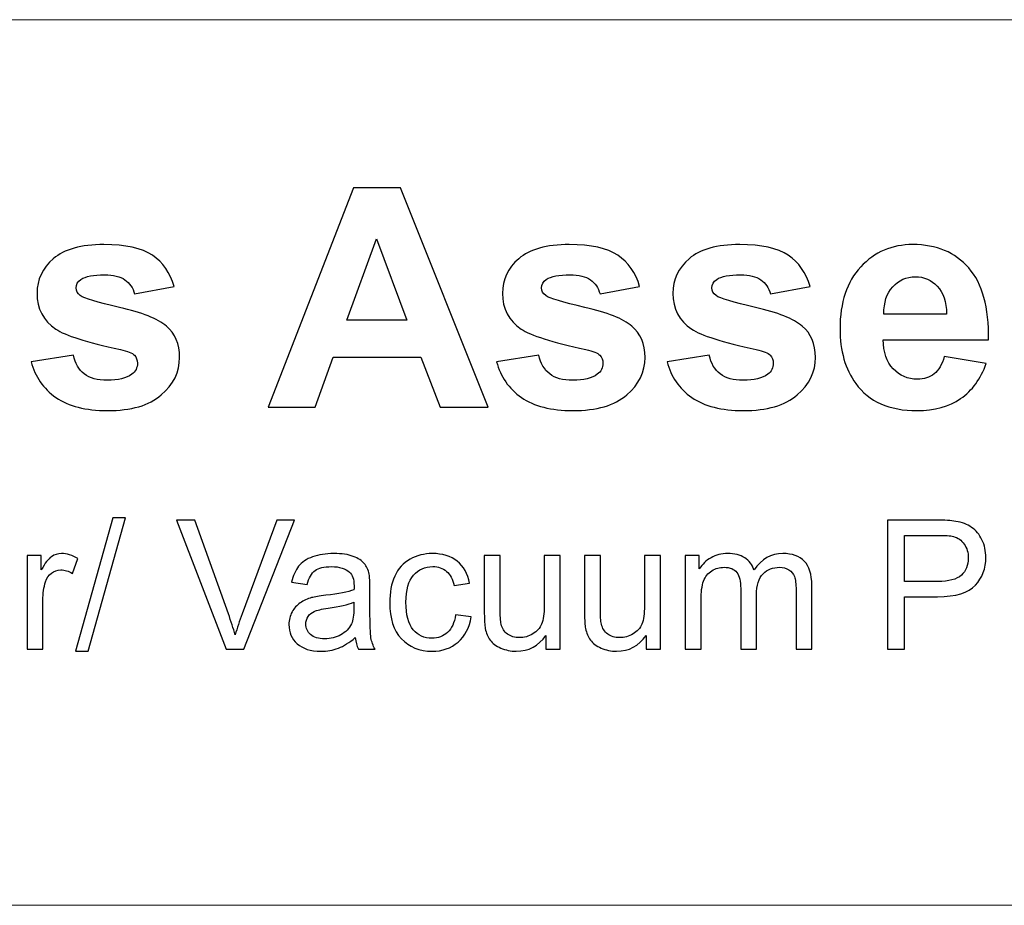
# Model space of a CAD drawing. Units: inches. Extents: x -15.8 to 15.8, y -10.5 to 10.5.
# Drawn here: x 1.8 to 4.5, y -10.5 to -8 of the extents above; entities that cross this region are included whole.
import ezdxf

# ---------------------------------------------------------------- set-up
doc = ezdxf.new("R2010")
doc.units = ezdxf.units.IN
doc.header["$MEASUREMENT"] = 0

msp = doc.modelspace()

# ---------------------------------------------------------------- linework, layer by layer
at = {"lineweight": 9}
for points in [[(-15.7417, -8.038), (-15.7417, -8.038), (15.7348, -8.038), (15.7348, -8.038)], [(15.7543, -10.462), (15.7543, -10.462), (-15.7543, -10.462), (-15.7543, -10.462)]]:
    msp.add_open_spline(points, degree=3, dxfattribs=at)
for points, knots in [([(3.0726, -9.0982), (3.0726, -9.0982), (2.9406, -9.0982), (2.9406, -9.0982), (2.9406, -9.0982), (2.9406, -9.0982), (2.8882, -8.9618), (2.8882, -8.9618), (2.8882, -8.9618), (2.8882, -8.9618), (2.6482, -8.9618), (2.6482, -8.9618), (2.6482, -8.9618), (2.6482, -8.9618), (2.5988, -9.0982), (2.5988, -9.0982), (2.5988, -9.0982), (2.5988, -9.0982), (2.4702, -9.0982), (2.4702, -9.0982), (2.4702, -9.0982), (2.4702, -9.0982), (2.704, -8.4979), (2.704, -8.4979), (2.704, -8.4979), (2.704, -8.4979), (2.8322, -8.4979), (2.8322, -8.4979), (2.8322, -8.4979), (2.8322, -8.4979), (3.0726, -9.0982), (3.0726, -9.0982)], [0, 0, 0, 0, 0.111111, 0.111111, 0.111111, 0.111111, 0.222222, 0.222222, 0.222222, 0.222222, 0.333333, 0.333333, 0.333333, 0.333333, 0.444444, 0.444444, 0.444444, 0.444444, 0.555556, 0.555556, 0.555556, 0.555556, 0.666667, 0.666667, 0.666667, 0.666667, 0.777778, 0.777778, 0.777778, 0.777778, 1, 1, 1, 1]), ([(2.8494, -8.8608), (2.8494, -8.8608), (2.7666, -8.638), (2.7666, -8.638), (2.7666, -8.638), (2.7666, -8.638), (2.6856, -8.8608), (2.6856, -8.8608), (2.6856, -8.8608), (2.6856, -8.8608), (2.8494, -8.8608), (2.8494, -8.8608)], [0, 0, 0, 0, 0.25, 0.25, 0.25, 0.25, 0.5, 0.5, 0.5, 0.5, 1, 1, 1, 1]), ([(1.8217, -8.9741), (1.8217, -8.9741), (1.9371, -8.9565), (1.9371, -8.9565), (1.9371, -8.9565), (1.942, -8.9789), (1.9519, -8.9959), (1.967, -9.0075), (1.967, -9.0075), (1.982, -9.0191), (2.0029, -9.025), (2.0301, -9.025), (2.0301, -9.025), (2.0598, -9.025), (2.0822, -9.0195), (2.0971, -9.0085), (2.0971, -9.0085), (2.1074, -9.0009), (2.1124, -8.9906), (2.1124, -8.9779), (2.1124, -8.9779), (2.1124, -8.9691), (2.1096, -8.9618), (2.1041, -8.9561), (2.1041, -8.9561), (2.0984, -8.9506), (2.0855, -8.9456), (2.0657, -8.941), (2.0657, -8.941), (1.9729, -8.9206), (1.9141, -8.9019), (1.8892, -8.8849), (1.8892, -8.8849), (1.8548, -8.8615), (1.8376, -8.8288), (1.8376, -8.787), (1.8376, -8.787), (1.8376, -8.7494), (1.8524, -8.7176), (1.8822, -8.6921), (1.8822, -8.6921), (1.912, -8.6663), (1.9581, -8.6535), (2.0206, -8.6535), (2.0206, -8.6535), (2.0801, -8.6535), (2.1244, -8.6633), (2.1533, -8.6826), (2.1533, -8.6826), (2.1823, -8.702), (2.2021, -8.7306), (2.213, -8.7687), (2.213, -8.7687), (2.213, -8.7687), (2.1046, -8.7886), (2.1046, -8.7886), (2.1046, -8.7886), (2.0999, -8.7717), (2.0911, -8.7587), (2.0781, -8.7498), (2.0781, -8.7498), (2.0651, -8.7407), (2.0467, -8.7362), (2.0227, -8.7362), (2.0227, -8.7362), (1.9923, -8.7362), (1.9707, -8.7404), (1.9575, -8.7489), (1.9575, -8.7489), (1.9489, -8.755), (1.9445, -8.7628), (1.9445, -8.7723), (1.9445, -8.7723), (1.9445, -8.7805), (1.9483, -8.7874), (1.956, -8.7931), (1.956, -8.7931), (1.9663, -8.8008), (2.0021, -8.8116), (2.0635, -8.8255), (2.0635, -8.8255), (2.1247, -8.8394), (2.1675, -8.8564), (2.1918, -8.8767), (2.1918, -8.8767), (2.2158, -8.8972), (2.2278, -8.9258), (2.2278, -8.9622), (2.2278, -8.9622), (2.2278, -9.0021), (2.2112, -9.0364), (2.1778, -9.0651), (2.1778, -9.0651), (2.1445, -9.0938), (2.0953, -9.108), (2.0301, -9.108), (2.0301, -9.108), (1.9708, -9.108), (1.924, -9.096), (1.8893, -9.0719), (1.8893, -9.0719), (1.8548, -9.048), (1.8323, -9.0153), (1.8217, -8.9741)], [0, 0, 0, 0, 0.037037, 0.037037, 0.037037, 0.037037, 0.074074, 0.074074, 0.074074, 0.074074, 0.111111, 0.111111, 0.111111, 0.111111, 0.148148, 0.148148, 0.148148, 0.148148, 0.185185, 0.185185, 0.185185, 0.185185, 0.222222, 0.222222, 0.222222, 0.222222, 0.259259, 0.259259, 0.259259, 0.259259, 0.296296, 0.296296, 0.296296, 0.296296, 0.333333, 0.333333, 0.333333, 0.333333, 0.37037, 0.37037, 0.37037, 0.37037, 0.407407, 0.407407, 0.407407, 0.407407, 0.444444, 0.444444, 0.444444, 0.444444, 0.481481, 0.481481, 0.481481, 0.481481, 0.518519, 0.518519, 0.518519, 0.518519, 0.555556, 0.555556, 0.555556, 0.555556, 0.592593, 0.592593, 0.592593, 0.592593, 0.62963, 0.62963, 0.62963, 0.62963, 0.666667, 0.666667, 0.666667, 0.666667, 0.703704, 0.703704, 0.703704, 0.703704, 0.740741, 0.740741, 0.740741, 0.740741, 0.777778, 0.777778, 0.777778, 0.777778, 0.814815, 0.814815, 0.814815, 0.814815, 0.851852, 0.851852, 0.851852, 0.851852, 0.888889, 0.888889, 0.888889, 0.888889, 0.925926, 0.925926, 0.925926, 0.925926, 1, 1, 1, 1]), ([(3.0955, -8.9741), (3.0955, -8.9741), (3.2109, -8.9565), (3.2109, -8.9565), (3.2109, -8.9565), (3.2158, -8.9789), (3.2258, -8.9959), (3.2409, -9.0075), (3.2409, -9.0075), (3.2558, -9.0191), (3.2768, -9.025), (3.3039, -9.025), (3.3039, -9.025), (3.3337, -9.025), (3.356, -9.0195), (3.371, -9.0085), (3.371, -9.0085), (3.3812, -9.0009), (3.3862, -8.9906), (3.3862, -8.9779), (3.3862, -8.9779), (3.3862, -8.9691), (3.3834, -8.9618), (3.378, -8.9561), (3.378, -8.9561), (3.3722, -8.9506), (3.3594, -8.9456), (3.3395, -8.941), (3.3395, -8.941), (3.2467, -8.9206), (3.1879, -8.9019), (3.163, -8.8849), (3.163, -8.8849), (3.1286, -8.8615), (3.1114, -8.8288), (3.1114, -8.787), (3.1114, -8.787), (3.1114, -8.7494), (3.1263, -8.7176), (3.156, -8.6921), (3.156, -8.6921), (3.1858, -8.6663), (3.2319, -8.6535), (3.2944, -8.6535), (3.2944, -8.6535), (3.3539, -8.6535), (3.3982, -8.6633), (3.4272, -8.6826), (3.4272, -8.6826), (3.4561, -8.702), (3.4759, -8.7306), (3.4869, -8.7687), (3.4869, -8.7687), (3.4869, -8.7687), (3.3784, -8.7886), (3.3784, -8.7886), (3.3784, -8.7886), (3.3738, -8.7717), (3.365, -8.7587), (3.352, -8.7498), (3.352, -8.7498), (3.339, -8.7407), (3.3205, -8.7362), (3.2965, -8.7362), (3.2965, -8.7362), (3.2662, -8.7362), (3.2445, -8.7404), (3.2314, -8.7489), (3.2314, -8.7489), (3.2227, -8.755), (3.2184, -8.7628), (3.2184, -8.7723), (3.2184, -8.7723), (3.2184, -8.7805), (3.2221, -8.7874), (3.2298, -8.7931), (3.2298, -8.7931), (3.2402, -8.8008), (3.2759, -8.8116), (3.3373, -8.8255), (3.3373, -8.8255), (3.3985, -8.8394), (3.4413, -8.8564), (3.4656, -8.8767), (3.4656, -8.8767), (3.4896, -8.8972), (3.5017, -8.9258), (3.5017, -8.9622), (3.5017, -8.9622), (3.5017, -9.0021), (3.485, -9.0364), (3.4516, -9.0651), (3.4516, -9.0651), (3.4184, -9.0938), (3.3692, -9.108), (3.3039, -9.108), (3.3039, -9.108), (3.2446, -9.108), (3.1978, -9.096), (3.1631, -9.0719), (3.1631, -9.0719), (3.1286, -9.048), (3.1061, -9.0153), (3.0955, -8.9741)], [0, 0, 0, 0, 0.037037, 0.037037, 0.037037, 0.037037, 0.074074, 0.074074, 0.074074, 0.074074, 0.111111, 0.111111, 0.111111, 0.111111, 0.148148, 0.148148, 0.148148, 0.148148, 0.185185, 0.185185, 0.185185, 0.185185, 0.222222, 0.222222, 0.222222, 0.222222, 0.259259, 0.259259, 0.259259, 0.259259, 0.296296, 0.296296, 0.296296, 0.296296, 0.333333, 0.333333, 0.333333, 0.333333, 0.37037, 0.37037, 0.37037, 0.37037, 0.407407, 0.407407, 0.407407, 0.407407, 0.444444, 0.444444, 0.444444, 0.444444, 0.481481, 0.481481, 0.481481, 0.481481, 0.518519, 0.518519, 0.518519, 0.518519, 0.555556, 0.555556, 0.555556, 0.555556, 0.592593, 0.592593, 0.592593, 0.592593, 0.62963, 0.62963, 0.62963, 0.62963, 0.666667, 0.666667, 0.666667, 0.666667, 0.703704, 0.703704, 0.703704, 0.703704, 0.740741, 0.740741, 0.740741, 0.740741, 0.777778, 0.777778, 0.777778, 0.777778, 0.814815, 0.814815, 0.814815, 0.814815, 0.851852, 0.851852, 0.851852, 0.851852, 0.888889, 0.888889, 0.888889, 0.888889, 0.925926, 0.925926, 0.925926, 0.925926, 1, 1, 1, 1]), ([(3.5619, -8.9741), (3.5619, -8.9741), (3.6774, -8.9565), (3.6774, -8.9565), (3.6774, -8.9565), (3.6822, -8.9789), (3.6922, -8.9959), (3.7073, -9.0075), (3.7073, -9.0075), (3.7222, -9.0191), (3.7432, -9.025), (3.7703, -9.025), (3.7703, -9.025), (3.8001, -9.025), (3.8224, -9.0195), (3.8374, -9.0085), (3.8374, -9.0085), (3.8476, -9.0009), (3.8526, -8.9906), (3.8526, -8.9779), (3.8526, -8.9779), (3.8526, -8.9691), (3.8498, -8.9618), (3.8444, -8.9561), (3.8444, -8.9561), (3.8386, -8.9506), (3.8258, -8.9456), (3.8059, -8.941), (3.8059, -8.941), (3.7131, -8.9206), (3.6543, -8.9019), (3.6294, -8.8849), (3.6294, -8.8849), (3.595, -8.8615), (3.5778, -8.8288), (3.5778, -8.787), (3.5778, -8.787), (3.5778, -8.7494), (3.5927, -8.7176), (3.6224, -8.6921), (3.6224, -8.6921), (3.6522, -8.6663), (3.6983, -8.6535), (3.7608, -8.6535), (3.7608, -8.6535), (3.8203, -8.6535), (3.8646, -8.6633), (3.8936, -8.6826), (3.8936, -8.6826), (3.9225, -8.702), (3.9424, -8.7306), (3.9533, -8.7687), (3.9533, -8.7687), (3.9533, -8.7687), (3.8448, -8.7886), (3.8448, -8.7886), (3.8448, -8.7886), (3.8402, -8.7717), (3.8314, -8.7587), (3.8184, -8.7498), (3.8184, -8.7498), (3.8054, -8.7407), (3.7869, -8.7362), (3.7629, -8.7362), (3.7629, -8.7362), (3.7326, -8.7362), (3.7109, -8.7404), (3.6978, -8.7489), (3.6978, -8.7489), (3.6891, -8.755), (3.6848, -8.7628), (3.6848, -8.7723), (3.6848, -8.7723), (3.6848, -8.7805), (3.6885, -8.7874), (3.6962, -8.7931), (3.6962, -8.7931), (3.7066, -8.8008), (3.7423, -8.8116), (3.8037, -8.8255), (3.8037, -8.8255), (3.8649, -8.8394), (3.9077, -8.8564), (3.932, -8.8767), (3.932, -8.8767), (3.956, -8.8972), (3.9681, -8.9258), (3.9681, -8.9622), (3.9681, -8.9622), (3.9681, -9.0021), (3.9514, -9.0364), (3.918, -9.0651), (3.918, -9.0651), (3.8848, -9.0938), (3.8356, -9.108), (3.7703, -9.108), (3.7703, -9.108), (3.711, -9.108), (3.6642, -9.096), (3.6296, -9.0719), (3.6296, -9.0719), (3.595, -9.048), (3.5725, -9.0153), (3.5619, -8.9741)], [0, 0, 0, 0, 0.037037, 0.037037, 0.037037, 0.037037, 0.074074, 0.074074, 0.074074, 0.074074, 0.111111, 0.111111, 0.111111, 0.111111, 0.148148, 0.148148, 0.148148, 0.148148, 0.185185, 0.185185, 0.185185, 0.185185, 0.222222, 0.222222, 0.222222, 0.222222, 0.259259, 0.259259, 0.259259, 0.259259, 0.296296, 0.296296, 0.296296, 0.296296, 0.333333, 0.333333, 0.333333, 0.333333, 0.37037, 0.37037, 0.37037, 0.37037, 0.407407, 0.407407, 0.407407, 0.407407, 0.444444, 0.444444, 0.444444, 0.444444, 0.481481, 0.481481, 0.481481, 0.481481, 0.518519, 0.518519, 0.518519, 0.518519, 0.555556, 0.555556, 0.555556, 0.555556, 0.592593, 0.592593, 0.592593, 0.592593, 0.62963, 0.62963, 0.62963, 0.62963, 0.666667, 0.666667, 0.666667, 0.666667, 0.703704, 0.703704, 0.703704, 0.703704, 0.740741, 0.740741, 0.740741, 0.740741, 0.777778, 0.777778, 0.777778, 0.777778, 0.814815, 0.814815, 0.814815, 0.814815, 0.851852, 0.851852, 0.851852, 0.851852, 0.888889, 0.888889, 0.888889, 0.888889, 0.925926, 0.925926, 0.925926, 0.925926, 1, 1, 1, 1]), ([(4.3206, -8.9599), (4.3206, -8.9599), (4.4353, -8.979), (4.4353, -8.979), (4.4353, -8.979), (4.4205, -9.0211), (4.3973, -9.0531), (4.3654, -9.075), (4.3654, -9.075), (4.3337, -9.0971), (4.2939, -9.108), (4.2461, -9.108), (4.2461, -9.108), (4.1704, -9.108), (4.1145, -9.0834), (4.0782, -9.0339), (4.0782, -9.0339), (4.0496, -8.9944), (4.0352, -8.9443), (4.0352, -8.8841), (4.0352, -8.8841), (4.0352, -8.812), (4.054, -8.7555), (4.0918, -8.7147), (4.0918, -8.7147), (4.1294, -8.6739), (4.177, -8.6535), (4.2346, -8.6535), (4.2346, -8.6535), (4.2993, -8.6535), (4.3503, -8.6749), (4.3878, -8.7176), (4.3878, -8.7176), (4.4251, -8.7604), (4.443, -8.8258), (4.4415, -8.914), (4.4415, -8.914), (4.4415, -8.914), (4.1531, -8.914), (4.1531, -8.914), (4.1531, -8.914), (4.154, -8.9481), (4.1632, -8.9747), (4.1809, -8.9935), (4.1809, -8.9935), (4.1987, -9.0125), (4.2209, -9.0221), (4.2473, -9.0221), (4.2473, -9.0221), (4.2654, -9.0221), (4.2804, -9.0172), (4.2927, -9.0074), (4.2927, -9.0074), (4.305, -8.9975), (4.3144, -8.9817), (4.3206, -8.9599)], [0, 0, 0, 0, 0.066667, 0.066667, 0.066667, 0.066667, 0.133333, 0.133333, 0.133333, 0.133333, 0.2, 0.2, 0.2, 0.2, 0.266667, 0.266667, 0.266667, 0.266667, 0.333333, 0.333333, 0.333333, 0.333333, 0.4, 0.4, 0.4, 0.4, 0.466667, 0.466667, 0.466667, 0.466667, 0.533333, 0.533333, 0.533333, 0.533333, 0.6, 0.6, 0.6, 0.6, 0.666667, 0.666667, 0.666667, 0.666667, 0.733333, 0.733333, 0.733333, 0.733333, 0.8, 0.8, 0.8, 0.8, 0.866667, 0.866667, 0.866667, 0.866667, 1, 1, 1, 1]), ([(4.3271, -8.8436), (4.3263, -8.8102), (4.3178, -8.7849), (4.3014, -8.7675), (4.3014, -8.7675), (4.2851, -8.7502), (4.2651, -8.7415), (4.2416, -8.7415), (4.2416, -8.7415), (4.2164, -8.7415), (4.1957, -8.7508), (4.1794, -8.7691), (4.1794, -8.7691), (4.163, -8.7872), (4.1549, -8.8121), (4.1552, -8.8436), (4.1552, -8.8436), (4.1552, -8.8436), (4.3271, -8.8436), (4.3271, -8.8436)], [0, 0, 0, 0, 0.166667, 0.166667, 0.166667, 0.166667, 0.333333, 0.333333, 0.333333, 0.333333, 0.5, 0.5, 0.5, 0.5, 0.666667, 0.666667, 0.666667, 0.666667, 1, 1, 1, 1]), ([(1.9426, -9.7668), (1.9426, -9.7668), (2.045, -9.4017), (2.045, -9.4017), (2.045, -9.4017), (2.045, -9.4017), (2.0797, -9.4017), (2.0797, -9.4017), (2.0797, -9.4017), (2.0797, -9.4017), (1.9776, -9.7668), (1.9776, -9.7668), (1.9776, -9.7668), (1.9776, -9.7668), (1.9426, -9.7668), (1.9426, -9.7668)], [0, 0, 0, 0, 0.2, 0.2, 0.2, 0.2, 0.4, 0.4, 0.4, 0.4, 0.6, 0.6, 0.6, 0.6, 1, 1, 1, 1]), ([(2.3557, -9.7608), (2.3557, -9.7608), (2.2189, -9.4077), (2.2189, -9.4077), (2.2189, -9.4077), (2.2189, -9.4077), (2.2695, -9.4077), (2.2695, -9.4077), (2.2695, -9.4077), (2.2695, -9.4077), (2.3613, -9.6642), (2.3613, -9.6642), (2.3613, -9.6642), (2.3687, -9.6847), (2.3749, -9.7041), (2.3798, -9.722), (2.3798, -9.722), (2.3853, -9.7028), (2.3916, -9.6835), (2.3989, -9.6642), (2.3989, -9.6642), (2.3989, -9.6642), (2.4942, -9.4077), (2.4942, -9.4077), (2.4942, -9.4077), (2.4942, -9.4077), (2.5419, -9.4077), (2.5419, -9.4077), (2.5419, -9.4077), (2.5419, -9.4077), (2.4036, -9.7608), (2.4036, -9.7608), (2.4036, -9.7608), (2.4036, -9.7608), (2.3557, -9.7608), (2.3557, -9.7608)], [0, 0, 0, 0, 0.1, 0.1, 0.1, 0.1, 0.2, 0.2, 0.2, 0.2, 0.3, 0.3, 0.3, 0.3, 0.4, 0.4, 0.4, 0.4, 0.5, 0.5, 0.5, 0.5, 0.6, 0.6, 0.6, 0.6, 0.7, 0.7, 0.7, 0.7, 0.8, 0.8, 0.8, 0.8, 1, 1, 1, 1]), ([(4.1649, -9.7608), (4.1649, -9.7608), (4.1649, -9.4077), (4.1649, -9.4077), (4.1649, -9.4077), (4.1649, -9.4077), (4.2981, -9.4077), (4.2981, -9.4077), (4.2981, -9.4077), (4.3216, -9.4077), (4.3395, -9.4088), (4.3518, -9.4111), (4.3518, -9.4111), (4.3692, -9.4139), (4.3837, -9.4194), (4.3955, -9.4276), (4.3955, -9.4276), (4.4071, -9.4356), (4.4166, -9.4471), (4.4237, -9.4616), (4.4237, -9.4616), (4.4309, -9.4763), (4.4344, -9.4923), (4.4344, -9.5098), (4.4344, -9.5098), (4.4344, -9.5398), (4.4249, -9.5653), (4.4058, -9.5861), (4.4058, -9.5861), (4.3867, -9.6068), (4.3521, -9.6173), (4.3022, -9.6173), (4.3022, -9.6173), (4.3022, -9.6173), (4.2116, -9.6173), (4.2116, -9.6173), (4.2116, -9.6173), (4.2116, -9.6173), (4.2116, -9.7608), (4.2116, -9.7608), (4.2116, -9.7608), (4.2116, -9.7608), (4.1649, -9.7608), (4.1649, -9.7608)], [0, 0, 0, 0, 0.083333, 0.083333, 0.083333, 0.083333, 0.166667, 0.166667, 0.166667, 0.166667, 0.25, 0.25, 0.25, 0.25, 0.333333, 0.333333, 0.333333, 0.333333, 0.416667, 0.416667, 0.416667, 0.416667, 0.5, 0.5, 0.5, 0.5, 0.583333, 0.583333, 0.583333, 0.583333, 0.666667, 0.666667, 0.666667, 0.666667, 0.75, 0.75, 0.75, 0.75, 0.833333, 0.833333, 0.833333, 0.833333, 1, 1, 1, 1]), ([(4.2116, -9.5756), (4.2116, -9.5756), (4.303, -9.5756), (4.303, -9.5756), (4.303, -9.5756), (4.3331, -9.5756), (4.3546, -9.57), (4.3673, -9.5587), (4.3673, -9.5587), (4.3799, -9.5474), (4.3863, -9.5317), (4.3863, -9.5113), (4.3863, -9.5113), (4.3863, -9.4965), (4.3826, -9.4838), (4.3751, -9.4733), (4.3751, -9.4733), (4.3676, -9.4628), (4.3578, -9.4559), (4.3456, -9.4525), (4.3456, -9.4525), (4.3377, -9.4504), (4.3232, -9.4494), (4.302, -9.4494), (4.302, -9.4494), (4.302, -9.4494), (4.2116, -9.4494), (4.2116, -9.4494), (4.2116, -9.4494), (4.2116, -9.4494), (4.2116, -9.5756), (4.2116, -9.5756)], [0, 0, 0, 0, 0.111111, 0.111111, 0.111111, 0.111111, 0.222222, 0.222222, 0.222222, 0.222222, 0.333333, 0.333333, 0.333333, 0.333333, 0.444444, 0.444444, 0.444444, 0.444444, 0.555556, 0.555556, 0.555556, 0.555556, 0.666667, 0.666667, 0.666667, 0.666667, 0.777778, 0.777778, 0.777778, 0.777778, 1, 1, 1, 1]), ([(1.8104, -9.7608), (1.8104, -9.7608), (1.8104, -9.505), (1.8104, -9.505), (1.8104, -9.505), (1.8104, -9.505), (1.8494, -9.505), (1.8494, -9.505), (1.8494, -9.505), (1.8494, -9.505), (1.8494, -9.5437), (1.8494, -9.5437), (1.8494, -9.5437), (1.8594, -9.5257), (1.8686, -9.5137), (1.877, -9.5079), (1.877, -9.5079), (1.8854, -9.5021), (1.8947, -9.4992), (1.9048, -9.4992), (1.9048, -9.4992), (1.9195, -9.4992), (1.9343, -9.5039), (1.9494, -9.5132), (1.9494, -9.5132), (1.9494, -9.5132), (1.9344, -9.5534), (1.9344, -9.5534), (1.9344, -9.5534), (1.9239, -9.5471), (1.9133, -9.544), (1.9027, -9.544), (1.9027, -9.544), (1.8931, -9.544), (1.8847, -9.5469), (1.8771, -9.5525), (1.8771, -9.5525), (1.8695, -9.5583), (1.8642, -9.5662), (1.861, -9.5763), (1.861, -9.5763), (1.8561, -9.5917), (1.8538, -9.6085), (1.8538, -9.6269), (1.8538, -9.6269), (1.8538, -9.6269), (1.8538, -9.7608), (1.8538, -9.7608), (1.8538, -9.7608), (1.8538, -9.7608), (1.8104, -9.7608), (1.8104, -9.7608)], [0, 0, 0, 0, 0.071429, 0.071429, 0.071429, 0.071429, 0.142857, 0.142857, 0.142857, 0.142857, 0.214286, 0.214286, 0.214286, 0.214286, 0.285714, 0.285714, 0.285714, 0.285714, 0.357143, 0.357143, 0.357143, 0.357143, 0.428571, 0.428571, 0.428571, 0.428571, 0.5, 0.5, 0.5, 0.5, 0.571429, 0.571429, 0.571429, 0.571429, 0.642857, 0.642857, 0.642857, 0.642857, 0.714286, 0.714286, 0.714286, 0.714286, 0.785714, 0.785714, 0.785714, 0.785714, 0.857143, 0.857143, 0.857143, 0.857143, 1, 1, 1, 1]), ([(2.7086, -9.7292), (2.6925, -9.7429), (2.6771, -9.7525), (2.6623, -9.7582), (2.6623, -9.7582), (2.6474, -9.7638), (2.6314, -9.7666), (2.6144, -9.7666), (2.6144, -9.7666), (2.5863, -9.7666), (2.5648, -9.7597), (2.5496, -9.746), (2.5496, -9.746), (2.5346, -9.7323), (2.527, -9.7147), (2.527, -9.6934), (2.527, -9.6934), (2.527, -9.6808), (2.5298, -9.6694), (2.5356, -9.659), (2.5356, -9.659), (2.5413, -9.6487), (2.5487, -9.6404), (2.5579, -9.6341), (2.5579, -9.6341), (2.5672, -9.6279), (2.5776, -9.6231), (2.5892, -9.6199), (2.5892, -9.6199), (2.5977, -9.6177), (2.6105, -9.6154), (2.6277, -9.6134), (2.6277, -9.6134), (2.6627, -9.6092), (2.6885, -9.6043), (2.705, -9.5984), (2.705, -9.5984), (2.7052, -9.5925), (2.7053, -9.5887), (2.7053, -9.5872), (2.7053, -9.5872), (2.7053, -9.5695), (2.7012, -9.557), (2.6929, -9.5498), (2.6929, -9.5498), (2.6819, -9.54), (2.6654, -9.5351), (2.6436, -9.5351), (2.6436, -9.5351), (2.6232, -9.5351), (2.6082, -9.5387), (2.5984, -9.5458), (2.5984, -9.5458), (2.5887, -9.553), (2.5815, -9.5656), (2.5769, -9.5838), (2.5769, -9.5838), (2.5769, -9.5838), (2.5345, -9.578), (2.5345, -9.578), (2.5345, -9.578), (2.5384, -9.5599), (2.5447, -9.5451), (2.5535, -9.534), (2.5535, -9.534), (2.5623, -9.5229), (2.5751, -9.5142), (2.5918, -9.5082), (2.5918, -9.5082), (2.6085, -9.5022), (2.6278, -9.4992), (2.6499, -9.4992), (2.6499, -9.4992), (2.6717, -9.4992), (2.6894, -9.5018), (2.7031, -9.5069), (2.7031, -9.5069), (2.7167, -9.5121), (2.7267, -9.5185), (2.7332, -9.5263), (2.7332, -9.5263), (2.7396, -9.5341), (2.7441, -9.5439), (2.7467, -9.5558), (2.7467, -9.5558), (2.7481, -9.5632), (2.7488, -9.5766), (2.7488, -9.5958), (2.7488, -9.5958), (2.7488, -9.5958), (2.7488, -9.6536), (2.7488, -9.6536), (2.7488, -9.6536), (2.7488, -9.694), (2.7498, -9.7194), (2.7516, -9.7301), (2.7516, -9.7301), (2.7535, -9.7407), (2.7572, -9.751), (2.7626, -9.7608), (2.7626, -9.7608), (2.7626, -9.7608), (2.7173, -9.7608), (2.7173, -9.7608), (2.7173, -9.7608), (2.7128, -9.7518), (2.7099, -9.7413), (2.7086, -9.7292)], [0, 0, 0, 0, 0.035714, 0.035714, 0.035714, 0.035714, 0.071429, 0.071429, 0.071429, 0.071429, 0.107143, 0.107143, 0.107143, 0.107143, 0.142857, 0.142857, 0.142857, 0.142857, 0.178571, 0.178571, 0.178571, 0.178571, 0.214286, 0.214286, 0.214286, 0.214286, 0.25, 0.25, 0.25, 0.25, 0.285714, 0.285714, 0.285714, 0.285714, 0.321429, 0.321429, 0.321429, 0.321429, 0.357143, 0.357143, 0.357143, 0.357143, 0.392857, 0.392857, 0.392857, 0.392857, 0.428571, 0.428571, 0.428571, 0.428571, 0.464286, 0.464286, 0.464286, 0.464286, 0.5, 0.5, 0.5, 0.5, 0.535714, 0.535714, 0.535714, 0.535714, 0.571429, 0.571429, 0.571429, 0.571429, 0.607143, 0.607143, 0.607143, 0.607143, 0.642857, 0.642857, 0.642857, 0.642857, 0.678571, 0.678571, 0.678571, 0.678571, 0.714286, 0.714286, 0.714286, 0.714286, 0.75, 0.75, 0.75, 0.75, 0.785714, 0.785714, 0.785714, 0.785714, 0.821429, 0.821429, 0.821429, 0.821429, 0.857143, 0.857143, 0.857143, 0.857143, 0.892857, 0.892857, 0.892857, 0.892857, 0.928571, 0.928571, 0.928571, 0.928571, 1, 1, 1, 1]), ([(2.983, -9.6671), (2.983, -9.6671), (3.0256, -9.6727), (3.0256, -9.6727), (3.0256, -9.6727), (3.021, -9.702), (3.0091, -9.725), (2.9898, -9.7416), (2.9898, -9.7416), (2.9707, -9.7583), (2.9471, -9.7666), (2.9191, -9.7666), (2.9191, -9.7666), (2.8842, -9.7666), (2.856, -9.7551), (2.8348, -9.7323), (2.8348, -9.7323), (2.8135, -9.7094), (2.8028, -9.6766), (2.8028, -9.6339), (2.8028, -9.6339), (2.8028, -9.6062), (2.8074, -9.5821), (2.8165, -9.5613), (2.8165, -9.5613), (2.8257, -9.5406), (2.8396, -9.5251), (2.8584, -9.5147), (2.8584, -9.5147), (2.877, -9.5044), (2.8974, -9.4992), (2.9194, -9.4992), (2.9194, -9.4992), (2.9472, -9.4992), (2.9699, -9.5063), (2.9875, -9.5203), (2.9875, -9.5203), (3.0052, -9.5344), (3.0165, -9.5543), (3.0216, -9.5802), (3.0216, -9.5802), (3.0216, -9.5802), (2.9794, -9.5867), (2.9794, -9.5867), (2.9794, -9.5867), (2.9754, -9.5695), (2.9683, -9.5566), (2.9581, -9.5479), (2.9581, -9.5479), (2.9479, -9.5392), (2.9356, -9.5349), (2.9211, -9.5349), (2.9211, -9.5349), (2.8992, -9.5349), (2.8815, -9.5427), (2.8678, -9.5584), (2.8678, -9.5584), (2.8542, -9.574), (2.8473, -9.5988), (2.8473, -9.6326), (2.8473, -9.6326), (2.8473, -9.667), (2.8539, -9.692), (2.8672, -9.7076), (2.8672, -9.7076), (2.8803, -9.7231), (2.8975, -9.731), (2.9187, -9.731), (2.9187, -9.731), (2.9357, -9.731), (2.9499, -9.7257), (2.9613, -9.7153), (2.9613, -9.7153), (2.9727, -9.7048), (2.98, -9.6888), (2.983, -9.6671)], [0, 0, 0, 0, 0.05, 0.05, 0.05, 0.05, 0.1, 0.1, 0.1, 0.1, 0.15, 0.15, 0.15, 0.15, 0.2, 0.2, 0.2, 0.2, 0.25, 0.25, 0.25, 0.25, 0.3, 0.3, 0.3, 0.3, 0.35, 0.35, 0.35, 0.35, 0.4, 0.4, 0.4, 0.4, 0.45, 0.45, 0.45, 0.45, 0.5, 0.5, 0.5, 0.5, 0.55, 0.55, 0.55, 0.55, 0.6, 0.6, 0.6, 0.6, 0.65, 0.65, 0.65, 0.65, 0.7, 0.7, 0.7, 0.7, 0.75, 0.75, 0.75, 0.75, 0.8, 0.8, 0.8, 0.8, 0.85, 0.85, 0.85, 0.85, 0.9, 0.9, 0.9, 0.9, 1, 1, 1, 1]), ([(3.2304, -9.7608), (3.2304, -9.7608), (3.2304, -9.7232), (3.2304, -9.7232), (3.2304, -9.7232), (3.2104, -9.7522), (3.1834, -9.7666), (3.1492, -9.7666), (3.1492, -9.7666), (3.1341, -9.7666), (3.12, -9.7637), (3.1069, -9.7579), (3.1069, -9.7579), (3.0938, -9.7522), (3.0841, -9.7449), (3.0778, -9.7361), (3.0778, -9.7361), (3.0714, -9.7273), (3.0669, -9.7166), (3.0644, -9.704), (3.0644, -9.704), (3.0627, -9.6954), (3.0618, -9.682), (3.0618, -9.6635), (3.0618, -9.6635), (3.0618, -9.6635), (3.0618, -9.505), (3.0618, -9.505), (3.0618, -9.505), (3.0618, -9.505), (3.1051, -9.505), (3.1051, -9.505), (3.1051, -9.505), (3.1051, -9.505), (3.1051, -9.6468), (3.1051, -9.6468), (3.1051, -9.6468), (3.1051, -9.6695), (3.106, -9.6847), (3.1077, -9.6926), (3.1077, -9.6926), (3.1105, -9.7041), (3.1163, -9.7129), (3.1251, -9.7195), (3.1251, -9.7195), (3.1339, -9.726), (3.1449, -9.7292), (3.1579, -9.7292), (3.1579, -9.7292), (3.1709, -9.7292), (3.183, -9.7259), (3.1945, -9.7193), (3.1945, -9.7193), (3.2059, -9.7126), (3.2139, -9.7035), (3.2186, -9.6921), (3.2186, -9.6921), (3.2234, -9.6806), (3.2258, -9.6639), (3.2258, -9.6421), (3.2258, -9.6421), (3.2258, -9.6421), (3.2258, -9.505), (3.2258, -9.505), (3.2258, -9.505), (3.2258, -9.505), (3.2691, -9.505), (3.2691, -9.505), (3.2691, -9.505), (3.2691, -9.505), (3.2691, -9.7608), (3.2691, -9.7608), (3.2691, -9.7608), (3.2691, -9.7608), (3.2304, -9.7608), (3.2304, -9.7608)], [0, 0, 0, 0, 0.05, 0.05, 0.05, 0.05, 0.1, 0.1, 0.1, 0.1, 0.15, 0.15, 0.15, 0.15, 0.2, 0.2, 0.2, 0.2, 0.25, 0.25, 0.25, 0.25, 0.3, 0.3, 0.3, 0.3, 0.35, 0.35, 0.35, 0.35, 0.4, 0.4, 0.4, 0.4, 0.45, 0.45, 0.45, 0.45, 0.5, 0.5, 0.5, 0.5, 0.55, 0.55, 0.55, 0.55, 0.6, 0.6, 0.6, 0.6, 0.65, 0.65, 0.65, 0.65, 0.7, 0.7, 0.7, 0.7, 0.75, 0.75, 0.75, 0.75, 0.8, 0.8, 0.8, 0.8, 0.85, 0.85, 0.85, 0.85, 0.9, 0.9, 0.9, 0.9, 1, 1, 1, 1]), ([(3.5047, -9.7608), (3.5047, -9.7608), (3.5047, -9.7232), (3.5047, -9.7232), (3.5047, -9.7232), (3.4848, -9.7522), (3.4577, -9.7666), (3.4235, -9.7666), (3.4235, -9.7666), (3.4085, -9.7666), (3.3943, -9.7637), (3.3813, -9.7579), (3.3813, -9.7579), (3.3682, -9.7522), (3.3585, -9.7449), (3.3521, -9.7361), (3.3521, -9.7361), (3.3457, -9.7273), (3.3413, -9.7166), (3.3387, -9.704), (3.3387, -9.704), (3.337, -9.6954), (3.3361, -9.682), (3.3361, -9.6635), (3.3361, -9.6635), (3.3361, -9.6635), (3.3361, -9.505), (3.3361, -9.505), (3.3361, -9.505), (3.3361, -9.505), (3.3794, -9.505), (3.3794, -9.505), (3.3794, -9.505), (3.3794, -9.505), (3.3794, -9.6468), (3.3794, -9.6468), (3.3794, -9.6468), (3.3794, -9.6695), (3.3803, -9.6847), (3.3821, -9.6926), (3.3821, -9.6926), (3.3849, -9.7041), (3.3906, -9.7129), (3.3994, -9.7195), (3.3994, -9.7195), (3.4083, -9.726), (3.4192, -9.7292), (3.4322, -9.7292), (3.4322, -9.7292), (3.4452, -9.7292), (3.4574, -9.7259), (3.4688, -9.7193), (3.4688, -9.7193), (3.4802, -9.7126), (3.4883, -9.7035), (3.493, -9.6921), (3.493, -9.6921), (3.4978, -9.6806), (3.5001, -9.6639), (3.5001, -9.6421), (3.5001, -9.6421), (3.5001, -9.6421), (3.5001, -9.505), (3.5001, -9.505), (3.5001, -9.505), (3.5001, -9.505), (3.5435, -9.505), (3.5435, -9.505), (3.5435, -9.505), (3.5435, -9.505), (3.5435, -9.7608), (3.5435, -9.7608), (3.5435, -9.7608), (3.5435, -9.7608), (3.5047, -9.7608), (3.5047, -9.7608)], [0, 0, 0, 0, 0.05, 0.05, 0.05, 0.05, 0.1, 0.1, 0.1, 0.1, 0.15, 0.15, 0.15, 0.15, 0.2, 0.2, 0.2, 0.2, 0.25, 0.25, 0.25, 0.25, 0.3, 0.3, 0.3, 0.3, 0.35, 0.35, 0.35, 0.35, 0.4, 0.4, 0.4, 0.4, 0.45, 0.45, 0.45, 0.45, 0.5, 0.5, 0.5, 0.5, 0.55, 0.55, 0.55, 0.55, 0.6, 0.6, 0.6, 0.6, 0.65, 0.65, 0.65, 0.65, 0.7, 0.7, 0.7, 0.7, 0.75, 0.75, 0.75, 0.75, 0.8, 0.8, 0.8, 0.8, 0.85, 0.85, 0.85, 0.85, 0.9, 0.9, 0.9, 0.9, 1, 1, 1, 1]), ([(3.6115, -9.7608), (3.6115, -9.7608), (3.6115, -9.505), (3.6115, -9.505), (3.6115, -9.505), (3.6115, -9.505), (3.6502, -9.505), (3.6502, -9.505), (3.6502, -9.505), (3.6502, -9.505), (3.6502, -9.5409), (3.6502, -9.5409), (3.6502, -9.5409), (3.6582, -9.5284), (3.6689, -9.5183), (3.6822, -9.5107), (3.6822, -9.5107), (3.6956, -9.5031), (3.7108, -9.4992), (3.7278, -9.4992), (3.7278, -9.4992), (3.7467, -9.4992), (3.7622, -9.5031), (3.7743, -9.511), (3.7743, -9.511), (3.7865, -9.5189), (3.795, -9.5299), (3.8, -9.544), (3.8, -9.544), (3.8203, -9.5142), (3.8466, -9.4992), (3.879, -9.4992), (3.879, -9.4992), (3.9044, -9.4992), (3.9239, -9.5063), (3.9375, -9.5203), (3.9375, -9.5203), (3.9512, -9.5344), (3.958, -9.556), (3.958, -9.5852), (3.958, -9.5852), (3.958, -9.5852), (3.958, -9.7608), (3.958, -9.7608), (3.958, -9.7608), (3.958, -9.7608), (3.9149, -9.7608), (3.9149, -9.7608), (3.9149, -9.7608), (3.9149, -9.7608), (3.9149, -9.5997), (3.9149, -9.5997), (3.9149, -9.5997), (3.9149, -9.5823), (3.9135, -9.5698), (3.9107, -9.5622), (3.9107, -9.5622), (3.9078, -9.5546), (3.9027, -9.5484), (3.8954, -9.5437), (3.8954, -9.5437), (3.888, -9.5391), (3.8793, -9.5368), (3.8694, -9.5368), (3.8694, -9.5368), (3.8514, -9.5368), (3.8365, -9.5428), (3.8246, -9.5548), (3.8246, -9.5548), (3.8127, -9.5667), (3.8067, -9.5858), (3.8067, -9.6122), (3.8067, -9.6122), (3.8067, -9.6122), (3.8067, -9.7608), (3.8067, -9.7608), (3.8067, -9.7608), (3.8067, -9.7608), (3.7634, -9.7608), (3.7634, -9.7608), (3.7634, -9.7608), (3.7634, -9.7608), (3.7634, -9.5946), (3.7634, -9.5946), (3.7634, -9.5946), (3.7634, -9.5753), (3.7599, -9.5609), (3.7528, -9.5512), (3.7528, -9.5512), (3.7457, -9.5416), (3.7342, -9.5368), (3.7181, -9.5368), (3.7181, -9.5368), (3.7059, -9.5368), (3.6947, -9.54), (3.6843, -9.5465), (3.6843, -9.5465), (3.6739, -9.5529), (3.6664, -9.5622), (3.6618, -9.5746), (3.6618, -9.5746), (3.6571, -9.587), (3.6548, -9.6048), (3.6548, -9.6281), (3.6548, -9.6281), (3.6548, -9.6281), (3.6548, -9.7608), (3.6548, -9.7608), (3.6548, -9.7608), (3.6548, -9.7608), (3.6115, -9.7608), (3.6115, -9.7608)], [0, 0, 0, 0, 0.034483, 0.034483, 0.034483, 0.034483, 0.068966, 0.068966, 0.068966, 0.068966, 0.103448, 0.103448, 0.103448, 0.103448, 0.137931, 0.137931, 0.137931, 0.137931, 0.172414, 0.172414, 0.172414, 0.172414, 0.206897, 0.206897, 0.206897, 0.206897, 0.241379, 0.241379, 0.241379, 0.241379, 0.275862, 0.275862, 0.275862, 0.275862, 0.310345, 0.310345, 0.310345, 0.310345, 0.344828, 0.344828, 0.344828, 0.344828, 0.37931, 0.37931, 0.37931, 0.37931, 0.413793, 0.413793, 0.413793, 0.413793, 0.448276, 0.448276, 0.448276, 0.448276, 0.482759, 0.482759, 0.482759, 0.482759, 0.517241, 0.517241, 0.517241, 0.517241, 0.551724, 0.551724, 0.551724, 0.551724, 0.586207, 0.586207, 0.586207, 0.586207, 0.62069, 0.62069, 0.62069, 0.62069, 0.655172, 0.655172, 0.655172, 0.655172, 0.689655, 0.689655, 0.689655, 0.689655, 0.724138, 0.724138, 0.724138, 0.724138, 0.758621, 0.758621, 0.758621, 0.758621, 0.793103, 0.793103, 0.793103, 0.793103, 0.827586, 0.827586, 0.827586, 0.827586, 0.862069, 0.862069, 0.862069, 0.862069, 0.896552, 0.896552, 0.896552, 0.896552, 0.931034, 0.931034, 0.931034, 0.931034, 1, 1, 1, 1]), ([(2.705, -9.6324), (2.6892, -9.6389), (2.6656, -9.6443), (2.6342, -9.6488), (2.6342, -9.6488), (2.6164, -9.6514), (2.6037, -9.6542), (2.5964, -9.6575), (2.5964, -9.6575), (2.589, -9.6607), (2.5833, -9.6653), (2.5793, -9.6716), (2.5793, -9.6716), (2.5753, -9.6778), (2.5732, -9.6846), (2.5732, -9.6921), (2.5732, -9.6921), (2.5732, -9.7037), (2.5777, -9.7134), (2.5864, -9.7211), (2.5864, -9.7211), (2.5951, -9.7287), (2.6079, -9.7326), (2.6248, -9.7326), (2.6248, -9.7326), (2.6415, -9.7326), (2.6564, -9.729), (2.6693, -9.7217), (2.6693, -9.7217), (2.6823, -9.7143), (2.692, -9.7043), (2.698, -9.6917), (2.698, -9.6917), (2.7027, -9.6819), (2.705, -9.6674), (2.705, -9.6483), (2.705, -9.6483), (2.705, -9.6483), (2.705, -9.6324), (2.705, -9.6324)], [0, 0, 0, 0, 0.090909, 0.090909, 0.090909, 0.090909, 0.181818, 0.181818, 0.181818, 0.181818, 0.272727, 0.272727, 0.272727, 0.272727, 0.363636, 0.363636, 0.363636, 0.363636, 0.454545, 0.454545, 0.454545, 0.454545, 0.545455, 0.545455, 0.545455, 0.545455, 0.636364, 0.636364, 0.636364, 0.636364, 0.727273, 0.727273, 0.727273, 0.727273, 0.818182, 0.818182, 0.818182, 0.818182, 1, 1, 1, 1])]:
    msp.add_open_spline(points, degree=3, knots=knots)

doc.saveas('drawing.dxf')
